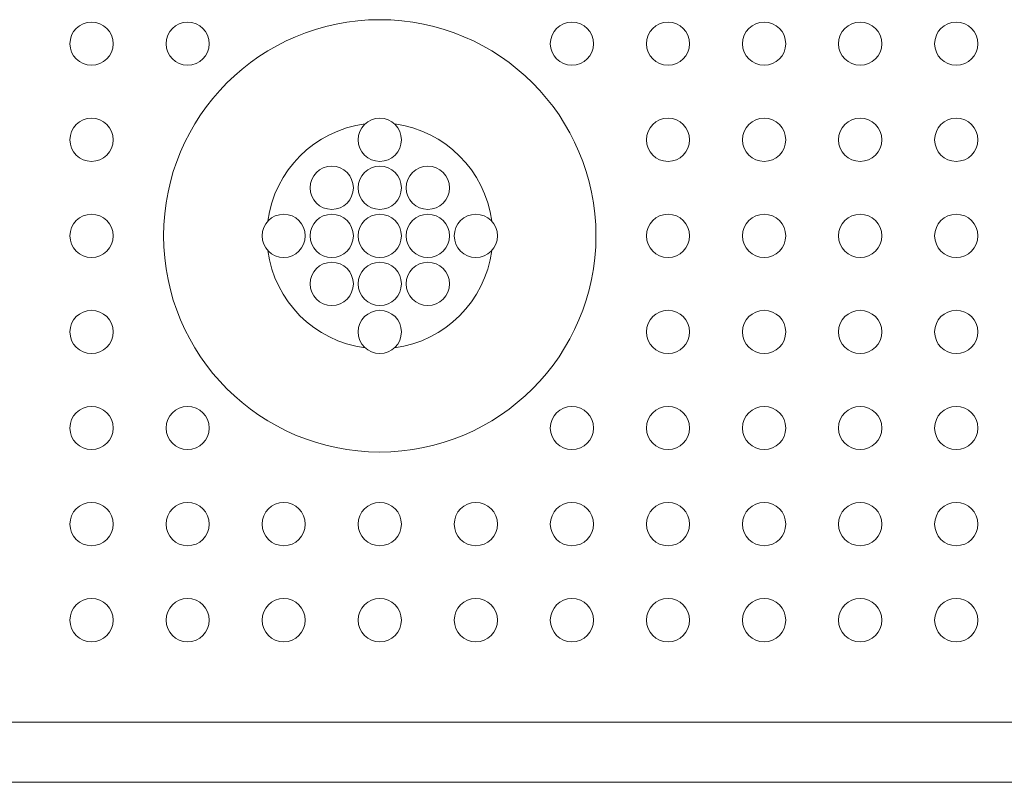
# Model space of a CAD drawing. Extents: x 0 to 198, y 48 to 91.
# Drawn here: x 13 to 15, y 74 to 76 of the extents above; entities that cross this region are included whole.
import ezdxf

# ---------------------------------------------------------------- set-up
doc = ezdxf.new("R2010")
doc.units = 0
doc.header["$LTSCALE"] = 0.125
doc.header["$MEASUREMENT"] = 0
doc.layers.add('PART - Primary', color=7, linetype='CONTINUOUS', lineweight=0)

msp = doc.modelspace()

# ---------------------------------------------------------------- linework, layer by layer
at = {"layer": 'PART - Primary'}
for p, q in [((7.8172, 74.0999), (19.3172, 74.0999)), ((19.3172, 73.9749), (7.8172, 73.9749))]:
    msp.add_line(p, q, dxfattribs=at)
for centre in [(12.9672, 75.5124), (13.1672, 75.5124), (13.9672, 75.5124), (14.1672, 75.5124), (14.3672, 75.5124), (14.5672, 75.5124), (14.7672, 75.5124), (12.9672, 75.3124), (13.5672, 75.3124), (14.1672, 75.3124), (14.3672, 75.3124), (14.5672, 75.3124), (14.7672, 75.3124), (13.4672, 75.2124), (13.5672, 75.2124), (13.6672, 75.2124), (12.9672, 75.1124), (13.3672, 75.1124), (13.4672, 75.1124), (13.5672, 75.1124), (13.6672, 75.1124), (13.7672, 75.1124), (14.1672, 75.1124), (14.3672, 75.1124), (14.5672, 75.1124), (14.7672, 75.1124), (13.4672, 75.0124), (13.5672, 75.0124), (13.6672, 75.0124), (12.9672, 74.9124), (13.5672, 74.9124), (14.1672, 74.9124), (14.3672, 74.9124), (14.5672, 74.9124), (14.7672, 74.9124), (12.9672, 74.7124), (13.1672, 74.7124), (13.9672, 74.7124), (14.1672, 74.7124), (14.3672, 74.7124), (14.5672, 74.7124), (14.7672, 74.7124), (12.9672, 74.5124), (13.1672, 74.5124), (13.3672, 74.5124), (13.5672, 74.5124), (13.7672, 74.5124), (13.9672, 74.5124), (14.1672, 74.5124), (14.3672, 74.5124), (14.5672, 74.5124), (14.7672, 74.5124), (12.9672, 74.3124), (13.1672, 74.3124), (13.3672, 74.3124), (13.5672, 74.3124), (13.7672, 74.3124), (13.9672, 74.3124), (14.1672, 74.3124), (14.3672, 74.3124), (14.5672, 74.3124), (14.7672, 74.3124)]:
    msp.add_circle(centre, 0.045, dxfattribs=at)
at = {"layer": 'PART - Primary', "linetype": 'Continuous'}
msp.add_circle((13.5672, 75.1124), 0.45, dxfattribs=at)
for start, end in [(97.4804, 172.5196), (7.4804, 82.5196), (187.4804, 262.5196), (277.4804, 352.5196)]:
    msp.add_arc((13.5672, 75.1124), 0.235, start, end, dxfattribs=at)

doc.saveas('drawing.dxf')
